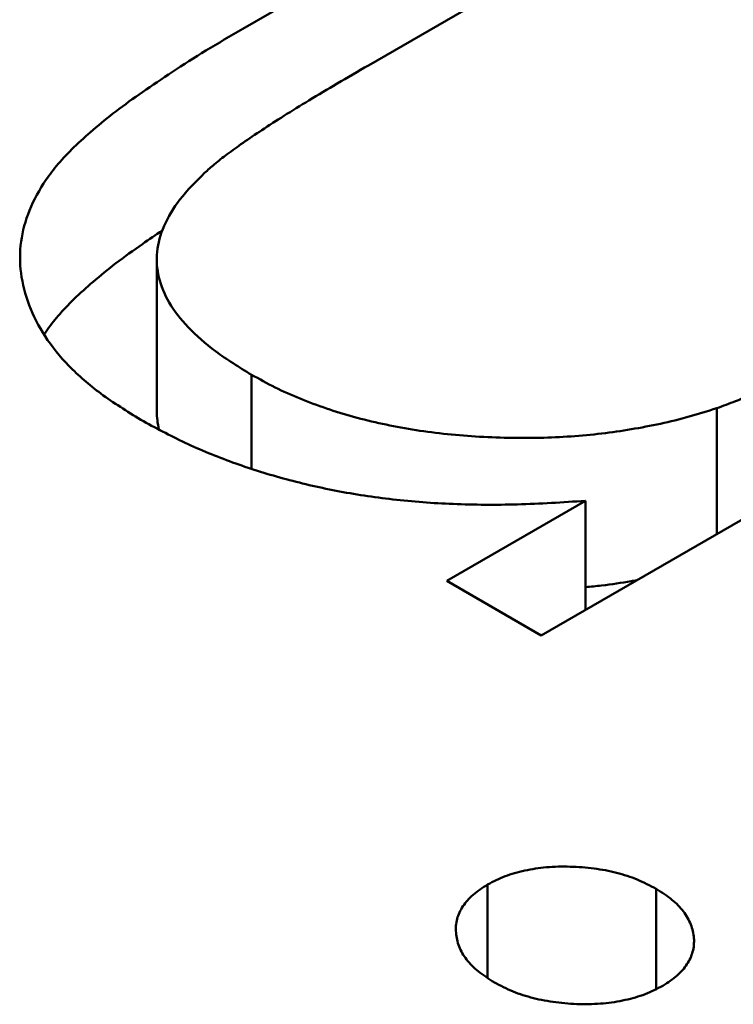
# Model space of a CAD drawing. Units: inches. Extents: x 2 to 86, y 1 to 67.
# Drawn here: x 29 to 29, y 49.3 to 49.3 of the extents above; entities that cross this region are included whole.
import ezdxf

# ---------------------------------------------------------------- set-up
doc = ezdxf.new("R2010")
doc.units = ezdxf.units.IN
doc.header["$LTSCALE"] = 4
doc.header["$MEASUREMENT"] = 0
doc.layers.add('Visible (ANSI)', color=7, linetype='Continuous', lineweight=50)

msp = doc.modelspace()

# ---------------------------------------------------------------- linework, layer by layer
at = {"layer": 'Visible (ANSI)'}
for p, q in [((28.9670522, 49.2734818), (28.9676063, 49.2738017)), ((28.9677395, 49.2737248), (28.9672292, 49.2734301)), ((28.968558, 49.2732522), (28.967473, 49.2726258)), ((28.9669306, 49.2729418), (28.9669306, 49.2731561)), ((28.9670644, 49.2728608), (28.9670644, 49.2729936)), ((28.9677208, 49.2727689), (28.9677208, 49.2729464)), ((28.9673398, 49.2727027), (28.9675355, 49.2728157)), ((28.9675355, 49.2726619), (28.9675355, 49.2728157)), ((28.967473, 49.2726258), (28.9673398, 49.2727027)), ((28.9673975, 49.2721425), (28.9673975, 49.2722745)), ((28.9676354, 49.2721268), (28.9676354, 49.2722683))]:
    msp.add_line(p, q, dxfattribs=at)
for points, knots in [([(28.9669079, 49.2729301), (28.9668886, 49.2729421), (28.9668508, 49.2729656), (28.966805, 49.2730053), (28.9667711, 49.2730474), (28.9667485, 49.2730915), (28.9667372, 49.2731365), (28.9667369, 49.2731815), (28.9667492, 49.273226), (28.9667689, 49.2732625), (28.9667914, 49.273292), (28.9668139, 49.2733154), (28.9668413, 49.2733401), (28.9668733, 49.2733662), (28.9669111, 49.2733932), (28.9669535, 49.2734217), (28.9670005, 49.2734518), (28.9670346, 49.2734716), (28.9670522, 49.2734818)], [0, 0, 0, 0, 0.07724, 0.151178, 0.223488, 0.295543, 0.366976, 0.437131, 0.507044, 0.57856, 0.616614, 0.658756, 0.704491, 0.754803, 0.809332, 0.868274, 0.932073, 1, 1, 1, 1]), ([(28.9672292, 49.2734301), (28.9672145, 49.2734216), (28.9671864, 49.2734052), (28.9671464, 49.2733815), (28.9671109, 49.2733596), (28.9670798, 49.2733397), (28.9670533, 49.2733216), (28.9670307, 49.2733056), (28.9670126, 49.2732915), (28.9670025, 49.2732825), (28.9669981, 49.2732785)], [0, 0, 0, 0, 0.17885, 0.34211, 0.489826, 0.623254, 0.74008, 0.841483, 0.928908, 1, 1, 1, 1]), ([(28.9669981, 49.2732785), (28.9669857, 49.2732662), (28.966962, 49.2732425), (28.9669394, 49.2732047), (28.9669291, 49.2731675), (28.9669315, 49.2731307), (28.9669464, 49.2730946), (28.9669741, 49.2730595), (28.9670131, 49.273025), (28.9670468, 49.2730044), (28.9670644, 49.2729936)], [0, 0, 0, 0, 0.13552, 0.260833, 0.378476, 0.493178, 0.609281, 0.729981, 0.859261, 1, 1, 1, 1]), ([(28.9667714, 49.2730502), (28.9667724, 49.2730516), (28.9667784, 49.2730607), (28.9667914, 49.2730777), (28.9668139, 49.2731011), (28.9668413, 49.2731258), (28.9668733, 49.2731519), (28.9669066, 49.2731757), (28.9669289, 49.2731908), (28.9669383, 49.2731971)], [0.5711093, 0.5711093, 0.5711093, 0.5711093, 0.5785597, 0.6166135, 0.6587562, 0.7044912, 0.7548031, 0.8093316, 0.8486567, 0.8486567, 0.8486567, 0.8486567]), ([(28.9677208, 49.2729464), (28.9677298, 49.2729497), (28.9677494, 49.2729568), (28.9677794, 49.2729696), (28.9678133, 49.272985), (28.9678506, 49.2730031), (28.9678909, 49.2730243), (28.9679354, 49.2730477), (28.9679828, 49.2730742), (28.9680155, 49.2730929), (28.9680325, 49.2731027)], [0, 0, 0, 0, 0.076995, 0.167615, 0.271052, 0.38946, 0.520843, 0.666399, 0.826094, 1, 1, 1, 1]), ([(28.9670644, 49.2729936), (28.9670753, 49.2729876), (28.9670969, 49.2729755), (28.9671324, 49.2729597), (28.9671694, 49.2729459), (28.9672082, 49.2729337), (28.967249, 49.2729242), (28.9672911, 49.2729158), (28.9673352, 49.2729102), (28.9673805, 49.2729062), (28.9674261, 49.2729044), (28.9674711, 49.2729043), (28.9675152, 49.2729064), (28.9675584, 49.2729103), (28.9676005, 49.2729164), (28.9676418, 49.2729243), (28.9676822, 49.2729342), (28.9677079, 49.2729423), (28.9677208, 49.2729464)], [0, 0, 0, 0, 0.063986, 0.126627, 0.188984, 0.25023, 0.312351, 0.374574, 0.438148, 0.50292, 0.567974, 0.630771, 0.692935, 0.754398, 0.815218, 0.876117, 0.938015, 1, 1, 1, 1]), ([(28.9675355, 49.2728157), (28.9675035, 49.2728137), (28.9674415, 49.2728098), (28.9673502, 49.2728102), (28.9672643, 49.2728167), (28.9671837, 49.2728289), (28.967108, 49.2728467), (28.9670364, 49.2728693), (28.966969, 49.2728971), (28.9669284, 49.272919), (28.9669079, 49.2729301)], [0, 0, 0, 0, 0.140976, 0.273569, 0.398988, 0.51993, 0.63811, 0.756589, 0.87686, 1, 1, 1, 1]), ([(28.9669306, 49.2729418), (28.9669306, 49.2729334), (28.9669316, 49.2729249), (28.9669336, 49.2729164), (28.9669336, 49.2729163)], [0.41332451, 0.41332451, 0.41332451, 0.41332451, 0.49317765, 0.49443011, 0.49443011, 0.49443011, 0.49443011]), ([(28.9675355, 49.272694), (28.9675432, 49.2726947), (28.967565, 49.2726969), (28.9675891, 49.2727004), (28.9676054, 49.2727033), (28.967608, 49.2727037)], [0.7216571, 0.7216571, 0.7216571, 0.7216571, 0.7543975, 0.8152184, 0.82644, 0.82644, 0.82644, 0.82644]), ([(28.9673975, 49.2722745), (28.9674055, 49.2722785), (28.9674212, 49.2722866), (28.9674497, 49.2722947), (28.9674809, 49.2722995), (28.9675142, 49.2723001), (28.9675478, 49.2722976), (28.96758, 49.2722916), (28.9676098, 49.2722818), (28.9676268, 49.2722728), (28.9676354, 49.2722683)], [0, 0, 0, 0, 0.120162, 0.237546, 0.357497, 0.484917, 0.613329, 0.74015, 0.867301, 1, 1, 1, 1]), ([(28.967407, 49.2721364), (28.9673991, 49.2721414), (28.9673837, 49.2721512), (28.9673667, 49.2721684), (28.9673563, 49.272187), (28.967352, 49.2722064), (28.967353, 49.2722257), (28.9673617, 49.2722438), (28.967376, 49.2722605), (28.9673903, 49.2722698), (28.9673975, 49.2722745)], [0, 0, 0, 0, 0.131899, 0.258284, 0.384341, 0.51198, 0.638632, 0.75923, 0.877412, 1, 1, 1, 1]), ([(28.9676354, 49.2722683), (28.9676432, 49.2722634), (28.9676584, 49.2722538), (28.9676749, 49.2722366), (28.9676852, 49.2722182), (28.9676897, 49.2721989), (28.9676881, 49.2721797), (28.9676799, 49.2721618), (28.9676659, 49.2721453), (28.967652, 49.2721362), (28.967645, 49.2721316)], [0, 0, 0, 0, 0.131867, 0.256661, 0.384213, 0.513365, 0.640443, 0.761085, 0.879146, 1, 1, 1, 1]), ([(28.967645, 49.2721316), (28.9676368, 49.2721274), (28.9676208, 49.2721192), (28.9675919, 49.2721109), (28.9675605, 49.272106), (28.9675272, 49.2721051), (28.9674938, 49.2721077), (28.9674619, 49.2721136), (28.9674322, 49.2721231), (28.9674156, 49.2721319), (28.967407, 49.2721364)], [0, 0, 0, 0, 0.12329, 0.242149, 0.363437, 0.489745, 0.618115, 0.744894, 0.868932, 1, 1, 1, 1])]:
    msp.add_open_spline(points, degree=3, knots=knots, dxfattribs=at)

doc.saveas('drawing.dxf')
